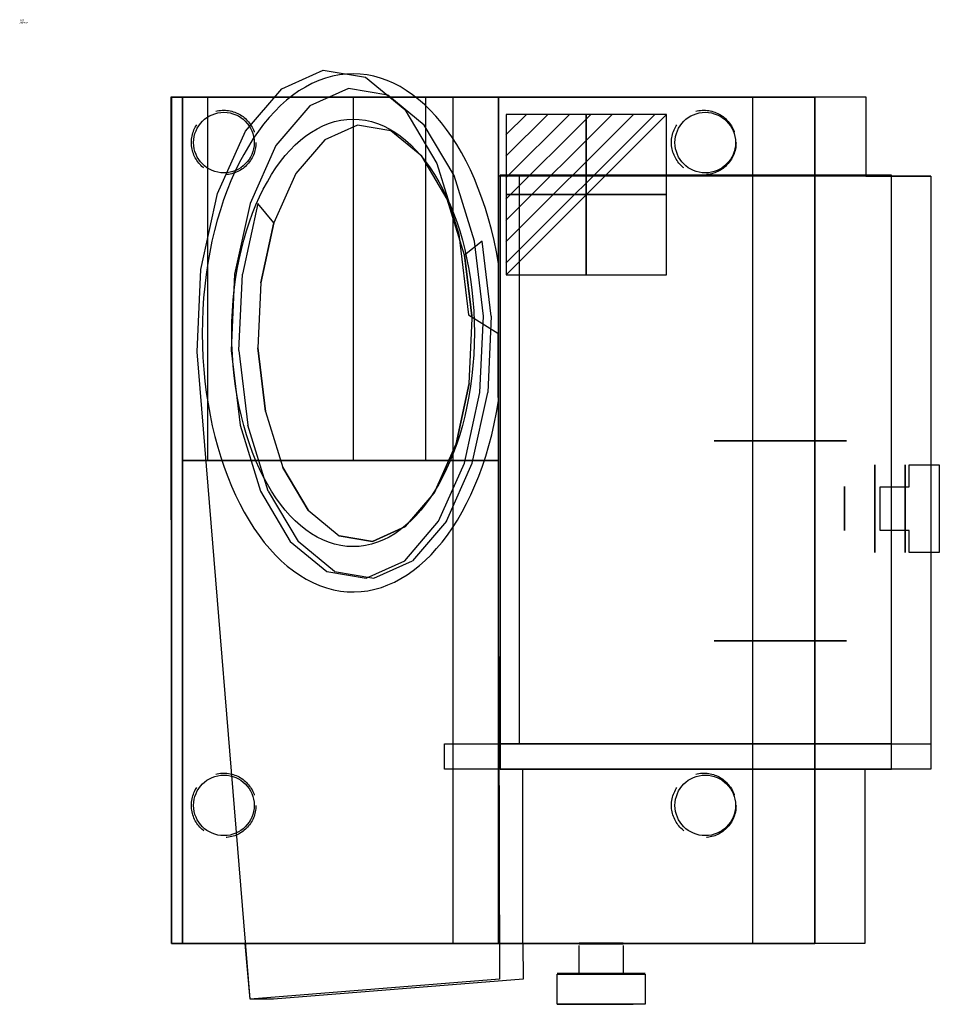
# Model space of a CAD drawing. Extents: x 0 to 608, y -650 to 1.
import ezdxf

# ---------------------------------------------------------------- set-up
doc = ezdxf.new("R2010")
doc.units = 0
doc.header["$LTSCALE"] = 5
doc.header["$MEASUREMENT"] = 0
doc.linetypes.add('CONTINUA', pattern=[0])
doc.linetypes.add('NASCOSTA', pattern=[9.525, 6.35, -3.175])
doc.layers.get('0').update_dxf_attribs({"linetype": 'CONTINUOUS'})
for name, color, linetype in [('IQ_200_2D', 1, 'CONTINUA'), ('IQ_200_3D', 1, 'CONTINUOUS'), ('IQ_204_2D', 7, 'CONTINUA'), ('IQ_204_3D', 7, 'CONTINUOUS'), ('IQ_CON_ELECTRICITY_INT', 7, 'CONTINUOUS'), ('IQ_HIDDEN_3D', 4, 'CONTINUOUS'), ('IQ_INS_3D', 3, 'CONTINUOUS')]:
    doc.layers.add(name, color=color, linetype=linetype)

# ---------------------------------------------------------------- blocks, each defined once
blk = doc.blocks.new('*X2')
at = {"color": 0}
for p, q in [((286.774344, 2204.447934), (296.618251, 2214.291842)), ((286.774344, 2205.862148), (295.204037, 2214.291842)), ((286.774344, 2207.276361), (293.789824, 2214.291842)), ((286.774344, 2208.690575), (292.37561, 2214.291842)), ((286.774344, 2210.104788), (290.961397, 2214.291842)), ((286.774344, 2211.519002), (289.547183, 2214.291842)), ((286.774344, 2212.933216), (288.13297, 2214.291842))]:
    blk.add_line(p, q, dxfattribs=at)
blk = doc.blocks.new('electricity')
for p, q in [((2.121, 2.121), (-2.121, 2.121)), ((-2.121, 2.121), (-2.121, -2.121)), ((-2.121, -2.121), (2.121, 2.121)), ((2.121, -2.121), (2.121, 2.121)), ((-2.121, -2.121), (2.121, -2.121))]:
    blk.add_line(p, q)
at = {"extrusion": (-1, 0, 0)}
for p, q in [((0, -2.121, 2.121), (0, 2.121, 2.121)), ((0, 2.121, -2.121), (0, -2.121, -2.121)), ((0, 2.121, 2.121), (0, 2.121, -2.121)), ((0, 2.121, -2.121), (0, -2.121, 2.121)), ((0, -2.121, -2.121), (0, -2.121, 2.121))]:
    blk.add_line(p, q, dxfattribs=at)
at = {"extrusion": (0, -1, 0)}
for p, q in [((2.121, 0, 2.121), (-2.121, 0, 2.121)), ((-2.121, 0, -2.121), (2.121, 0, -2.121)), ((-2.121, 0, 2.121), (-2.121, 0, -2.121)), ((-2.121, 0, -2.121), (2.121, 0, 2.121)), ((2.121, 0, -2.121), (2.121, 0, 2.121))]:
    blk.add_line(p, q, dxfattribs=at)
at = {"xscale": 0.4000000000000909, "yscale": 0.4000000000000909, "zscale": 0.4000000000000909}
blk.add_blockref('*X2', (-116.831, -883.595), dxfattribs=at)
at = {"extrusion": (-1, 0, 0), "xscale": 0.3999999999999773, "yscale": 0.3999999999999773, "zscale": 0.3999999999999773}
blk.add_blockref('*X2', (-116.831, -883.595), dxfattribs=at)
at = {"extrusion": (0, -1, 0), "xscale": 0.4000000000000909, "yscale": 0.4000000000000909, "zscale": 0.4000000000000909}
blk.add_blockref('*X2', (-116.831, -883.595), dxfattribs=at)

msp = doc.modelspace()

# ---------------------------------------------------------------- linework, layer by layer
at = {"layer": 'IQ_200_2D'}
for p, q in [((100.26, -609.47), (100, -50)), ((100, -50), (176.27, -50)), ((179.11, -50), (558.99, -50)), ((558.99, -50), (559.05, -102.31)), ((559.05, -102.31), (601.98, -102.33)), ((601.98, -102.33), (602, -494.23)), ((558.27, -494.2), (558.26, -609.47)), ((602, -494.23), (558.27, -494.2)), ((148.95, -609.47), (100.26, -609.47)), ((152.27, -646.28), (148.95, -609.47)), ((458.38, -609.47), (332.48, -609.47)), ((332.48, -609.47), (332.54, -633.06)), ((558.26, -609.47), (458.38, -609.47)), ((332.54, -633.06), (167.69, -646.28)), ((167.69, -646.28), (152.27, -646.28))]:
    msp.add_line(p, q, dxfattribs=at)
at = {"layer": 'IQ_200_3D', "extrusion": (0.857167, -8.18789e-16, 0.515038)}
for points, elevation in [([(-206.19, 698.2), (-633.02, 696.07), (-646.24, 1016.15), (-218.44, 1083.9), (-164.11, 1079.18), (-113.9, 1057.9), (-72.73, 1022.14), (-44.62, 975.41), (-32.32, 922.28), (-37.05, 867.96), (-58.33, 817.75), (-94.08, 776.57), (-140.81, 748.46), (-193.94, 736.17), (-206.19, 698.2)], 788.15), ([(-217.58, 1071.78), (-267.01, 1060.35), (-310.48, 1034.19), (-343.74, 995.89), (-363.54, 949.18), (-367.94, 898.64), (-356.5, 849.21), (-330.35, 805.74), (-292.04, 772.48), (-245.33, 752.68), (-194.79, 748.29), (-145.37, 759.72), (-101.9, 785.88), (-68.63, 824.18), (-48.84, 870.89), (-44.44, 921.43), (-55.88, 970.86), (-82.03, 1014.33), (-120.33, 1047.59), (-167.04, 1067.39)], 806.98), ([(-215.88, 1047.54), (-257.89, 1037.82), (-294.85, 1015.59), (-323.13, 983.02), (-339.96, 943.31), (-343.7, 900.35), (-333.97, 858.33), (-311.74, 821.37), (-279.18, 793.09), (-239.47, 776.26), (-196.5, 772.53), (-154.48, 782.25), (-117.53, 804.48), (-89.25, 837.05), (-72.42, 876.76), (-68.68, 919.72), (-78.4, 961.74), (-100.64, 998.7), (-133.2, 1026.98), (-172.91, 1043.81)], 812.98)]:
    msp.add_lwpolyline(points, close=True, dxfattribs=dict(at, elevation=elevation))
at = {"layer": 'IQ_200_3D', "extrusion": (0.515038, 2.27403e-18, -0.857167), "elevation": -729.72}
for points in [[(-494.19, 808.76), (-494.19, 1110.46), (-101.79, 1110.46), (-101.79, 808.76), (-494.19, 808.76)], [(-494.19, 808.76), (-494.19, 1110.46), (-477.38, 1110.46), (-477.38, 808.76), (-494.19, 808.76)]]:
    msp.add_lwpolyline(points, dxfattribs=at)
at = {"layer": 'IQ_200_3D', "extrusion": (0, -1, 0), "elevation": 277.32}
msp.add_lwpolyline([(531.39, 906.8), (546.28, 906.8), (538.67, 1170.12), (458.71, 1119.84), (480.49, 1038.8), (531.39, 906.8)], dxfattribs=at)
at = {"layer": 'IQ_200_3D'}
msp.add_polyline3d([(107.52, -290.19, 968), (107.52, -609.43, 968)], dxfattribs=at)
for centre in [(134.92, -80.19, 900), (452.92, -80.19, 900), (134.92, -518.15, 900), (452.92, -518.15, 900)]:
    msp.add_circle(centre, 20, dxfattribs=at)
for points in [[(100.22, -50.19, 920), (107.52, -50.19, 968), (107.52, -609.43, 968), (100.22, -609.43, 920)], [(100.22, -50.19, 920), (100.22, -609.43, 920), (107.52, -609.43, 968), (107.52, -50.19, 968)], [(525.29, -50.19, 920), (100.22, -50.19, 920), (107.52, -50.19, 968), (286.22, -50.19, 992)], [(525.29, -609.43, 920), (100.22, -609.43, 920), (100.22, -50.19, 920), (525.29, -50.19, 920)], [(107.52, -609.43, 968), (107.52, -50.19, 968), (286.22, -50.19, 992), (286.22, -609.43, 992)], [(107.52, -50.19, 968), (124.22, -50.19, 1100), (220.22, -50.19, 1148), (268.22, -50.19, 1088)], [(107.52, -50.19, 968), (268.22, -50.19, 1088), (316.22, -50.19, 1004), (286.22, -50.19, 992)], [(124.22, -290.19, 1100), (124.22, -50.19, 1100), (220.22, -50.19, 1148), (220.22, -290.19, 1148)], [(220.22, -50.19, 1148), (220.22, -290.19, 1148), (268.22, -290.19, 1088), (268.22, -50.19, 1088)], [(268.22, -290.19, 1088), (268.22, -50.19, 1088), (316.22, -50.19, 1004), (316.22, -290.19, 1004)], [(286.22, -50.19, 992), (286.22, -609.43, 992), (316.22, -609.43, 1004), (316.22, -50.19, 1004)], [(286.22, -50.19, 992), (316.22, -50.19, 1004), (484.22, -50.19, 1028), (525.29, -50.19, 920)], [(316.22, -609.43, 1004), (316.22, -50.19, 1004), (484.22, -50.19, 1028), (484.22, -609.43, 1028)], [(484.22, -50.19, 1028), (484.22, -609.43, 1028), (525.29, -609.43, 920), (525.29, -50.19, 920)], [(480.49, -277.32, 1038.8), (458.71, -277.32, 1119.84), (538.41, -277.32, 1169.96), (546.28, -277.32, 906.8)], [(480.57, -277.32, 1038.8), (531.39, -277.32, 906.8), (546.27, -277.32, 907.23), (480.57, -277.32, 1038.8)], [(286.22, -290.19, 992), (107.52, -290.19, 968), (124.22, -290.19, 1100), (316.22, -290.19, 1004)], [(124.22, -290.19, 1100), (316.22, -290.19, 1004), (268.22, -290.19, 1088), (220.22, -290.19, 1148)], [(458.71, -409.32, 1119.84), (538.67, -409.32, 1170.12), (546.28, -409.32, 906.8), (480.57, -409.32, 1038.8)], [(480.5, -409.32, 1038.77), (531.39, -409.32, 906.8), (546.28, -409.32, 906.8), (480.57, -409.32, 1038.8)], [(107.52, -609.43, 968), (100.22, -609.43, 920), (525.29, -609.43, 920), (286.22, -609.43, 992)], [(525.29, -609.43, 920), (484.22, -609.43, 1028), (316.22, -609.43, 1004), (286.22, -609.43, 992)]]:
    msp.add_3dface(points, dxfattribs=at)
for points, invisible_edges in [([(107.52, -50.19, 968), (107.52, -290.19, 968), (124.22, -290.19, 1100), (124.22, -50.19, 1100)], 15), ([(147.11, -167.04, 1333.64), (159.26, -172.91, 1313.43), (167.92, -133.2, 1299.01), (157.31, -120.33, 1316.67)], 1), ([(298.98, -196.5, 1080.9), (311.46, -194.79, 1060.12), (305.57, -145.37, 1069.93), (293.97, -154.48, 1089.23)], 1), ([(147.11, -167.04, 1333.64), (159.26, -172.91, 1313.43), (157.33, -215.88, 1316.64), (144.85, -217.58, 1337.41)], 5), ([(309.2, -245.33, 1063.89), (297.05, -239.47, 1084.1), (298.98, -196.5, 1080.9), (311.46, -194.79, 1060.12)], 5), ([(157.33, -215.88, 1316.64), (144.85, -217.58, 1337.41), (150.74, -267.01, 1327.61), (162.34, -257.89, 1308.3)], 5), ([(288.38, -279.18, 1098.53), (299, -292.04, 1080.86), (309.2, -245.33, 1063.89), (297.05, -239.47, 1084.1)], 5), ([(150.74, -267.01, 1327.61), (162.34, -257.89, 1308.3), (173.79, -294.85, 1289.24), (164.21, -310.48, 1305.19)], 5), ([(273.82, -311.74, 1122.77), (281.87, -330.35, 1109.37), (299, -292.04, 1080.86), (288.38, -279.18, 1098.53)], 5), ([(173.79, -294.85, 1289.24), (164.21, -310.48, 1305.19), (183.94, -343.74, 1272.36), (190.56, -323.13, 1261.33)], 5), ([(259.48, -356.5, 1146.63), (254.79, -333.97, 1154.45), (273.82, -311.74, 1122.77), (281.87, -330.35, 1109.37)], 5), ([(183.94, -343.74, 1272.36), (190.56, -323.13, 1261.33), (211.01, -339.96, 1227.29), (207.99, -363.54, 1232.32)], 5), ([(233.14, -343.7, 1190.46), (234.02, -367.94, 1189), (259.48, -356.5, 1146.63), (254.79, -333.97, 1154.45)], 5), ([(211.01, -339.96, 1227.29), (207.99, -363.54, 1232.32), (234.02, -367.94, 1189), (233.14, -343.7, 1190.46)], 5)]:
    msp.add_3dface(points, dxfattribs=dict(at, invisible_edges=invisible_edges))
at = {"layer": 'IQ_204_2D'}
for p, q in [((316.26, -102.33), (316.27, -477.43)), ((601.98, -102.33), (316.26, -102.33)), ((330.13, -477.42), (330.13, -102.67)), ((602, -102.31), (602, -494.23)), ((587.55, -307.62), (587.55, -293.13)), ((587.55, -293.13), (607.55, -293.13)), ((607.55, -293.13), (607.55, -351.09)), ((568.58, -307.62), (587.55, -307.62)), ((568.58, -336.61), (568.58, -307.62)), ((587.55, -336.6), (568.58, -336.61)), ((587.55, -351.09), (587.55, -336.6)), ((607.55, -351.09), (587.55, -351.09)), ((280.69, -477.42), (602, -477.42)), ((280.69, -494.23), (280.69, -477.42)), ((602, -494.23), (280.69, -494.23)), ((332.48, -609.47), (332.48, -493.83)), ((369.67, -629.59), (369.66, -610.63)), ((398.65, -610.63), (398.65, -629.59)), ((355.18, -629.59), (369.67, -629.59)), ((355.18, -649.59), (355.18, -629.59)), ((398.65, -629.59), (413.14, -629.59)), ((413.14, -629.59), (413.14, -649.59)), ((413.14, -649.59), (355.18, -649.59))]:
    msp.add_line(p, q, dxfattribs=at)
at = {"layer": 'IQ_204_2D', "linetype": 'NASCOSTA'}
for centre in [(134.78, -80.14), (451.94, -80.14), (134.78, -518.14), (451.94, -518.14)]:
    msp.add_circle(centre, 21.32, dxfattribs=at)
at = {"layer": 'IQ_204_2D'}
msp.add_ellipse((220.26, -205.91), major_axis=(0, -171.19), ratio=0.58205, start_param=1.842112, end_param=7.588457, dxfattribs=at)
msp.add_ellipse((220.26, -205.91), major_axis=(0, -141.27), ratio=0.567117, dxfattribs=at)
at = {"layer": 'IQ_204_3D', "extrusion": (-1, -2.84217e-16, -2.99363e-16)}
for points, elevation in [([(314.25, 982.71), (300.8, 974.95), (293.03, 961.5), (293.03, 945.97), (300.8, 932.52), (314.25, 924.76), (329.78, 924.76), (343.22, 932.52), (350.99, 945.97), (350.99, 961.5), (343.22, 974.95), (329.78, 982.71)], -564.99), ([(314.25, 982.71), (300.8, 974.95), (293.03, 961.5), (293.03, 945.97), (300.8, 932.52), (314.25, 924.76), (329.78, 924.76), (343.22, 932.52), (350.99, 945.97), (350.99, 961.5), (343.22, 974.95), (329.78, 982.71)], -564.99), ([(318.13, 968.22), (311.41, 964.34), (307.52, 957.62), (307.52, 949.85), (311.41, 943.13), (318.13, 939.24), (325.89, 939.24), (332.62, 943.13), (336.5, 949.85), (336.5, 957.62), (332.62, 964.34), (325.89, 968.22)], -545), ([(318.13, 968.22), (311.41, 964.34), (307.52, 957.62), (307.52, 949.85), (311.41, 943.13), (318.13, 939.24), (325.89, 939.24), (332.62, 943.13), (336.5, 949.85), (336.5, 957.62), (332.62, 964.34), (325.89, 968.22)], -545)]:
    msp.add_lwpolyline(points, close=True, dxfattribs=dict(at, elevation=elevation))
at = {"layer": 'IQ_204_3D', "extrusion": (-1.00526e-16, 1, -2.99363e-16)}
for points, elevation in [([(-388.04, 974.29), (-394.77, 970.41), (-398.65, 963.68), (-398.65, 955.92), (-394.77, 949.19), (-388.04, 945.31), (-380.28, 945.31), (-373.55, 949.19), (-369.67, 955.92), (-369.67, 963.68), (-373.55, 970.41), (-380.28, 974.29)], -609.29), ([(-388.04, 974.29), (-394.77, 970.41), (-398.65, 963.68), (-398.65, 955.92), (-394.77, 949.19), (-388.04, 945.31), (-380.28, 945.31), (-373.55, 949.19), (-369.67, 955.92), (-369.67, 963.68), (-373.55, 970.41), (-380.28, 974.29)], -609.59), ([(-391.93, 988.78), (-405.37, 981.01), (-413.14, 967.56), (-413.14, 952.04), (-405.37, 938.59), (-391.93, 930.82), (-376.4, 930.82), (-362.95, 938.59), (-355.18, 952.04), (-355.18, 967.56), (-362.95, 981.01), (-376.4, 988.78)], -629.29), ([(-391.93, 988.78), (-405.37, 981.01), (-413.14, 967.56), (-413.14, 952.04), (-405.37, 938.59), (-391.93, 930.82), (-376.4, 930.82), (-362.95, 938.59), (-355.18, 952.04), (-355.18, 967.56), (-362.95, 981.01), (-376.4, 988.78)], -629.59)]:
    msp.add_lwpolyline(points, close=True, dxfattribs=dict(at, elevation=elevation))
at = {"layer": 'IQ_204_3D'}
for points in [[(584.99, -314.25, 982.71), (584.99, -293.03, 945.97), (584.99, -293.03, 961.5), (584.99, -300.8, 974.95)], [(584.99, -300.8, 932.52), (584.99, -329.78, 982.71), (584.99, -314.25, 982.71), (584.99, -293.03, 945.97)], [(584.99, -343.22, 974.95), (584.99, -314.25, 924.76), (584.99, -300.8, 932.52), (584.99, -329.78, 982.71)], [(584.99, -329.78, 924.76), (584.99, -350.99, 961.5), (584.99, -343.22, 974.95), (584.99, -314.25, 924.76)], [(584.99, -350.99, 945.97), (584.99, -343.22, 932.52), (584.99, -329.78, 924.76), (584.99, -350.99, 961.5)]]:
    msp.add_3dface(points, dxfattribs=at)
for points, invisible_edges in [([(376.4, -649.59, 930.82), (355.18, -649.59, 967.56), (362.95, -649.59, 981.01), (391.93, -649.59, 930.82)], 5), ([(355.18, -649.59, 952.04), (362.95, -649.59, 938.59), (376.4, -649.59, 930.82), (355.18, -649.59, 967.56)], 4), ([(362.95, -649.59, 981.01), (391.93, -649.59, 930.82), (405.37, -649.59, 938.59), (376.4, -649.59, 988.78)], 5), ([(405.37, -649.59, 938.59), (376.4, -649.59, 988.78), (391.93, -649.59, 988.78), (413.14, -649.59, 952.04)], 5), ([(391.93, -649.59, 988.78), (413.14, -649.59, 952.04), (413.14, -649.59, 967.56), (405.37, -649.59, 981.01)], 1)]:
    msp.add_3dface(points, dxfattribs=dict(at, invisible_edges=invisible_edges))
at = {"layer": 'IQ_HIDDEN_3D', "invisible_edges": 15}
for points in [[(228.54, -37.05, 1149.91), (200.56, -32.32, 1196.48), (173.2, -44.62, 1242.02), (149.13, -72.73, 1282.07)], [(188.63, -44.62, 1251.29), (269.83, -58.33, 1116.14), (243.97, -37.05, 1159.18), (215.99, -32.32, 1205.75)], [(254.4, -58.33, 1106.87), (228.54, -37.05, 1149.91), (149.13, -72.73, 1282.07), (130.72, -113.9, 1312.72)], [(291.04, -94.08, 1080.85), (164.56, -72.73, 1291.34), (188.63, -44.62, 1251.29), (269.83, -58.33, 1116.14)], [(223.16, -68.68, 1207.07), (222.29, -44.44, 1208.53), (196.83, -55.88, 1250.9), (201.52, -78.4, 1243.09)], [(248.32, -48.84, 1165.21), (245.29, -72.42, 1170.24), (223.16, -68.68, 1207.07), (222.29, -44.44, 1208.53)], [(265.75, -89.25, 1136.2), (272.37, -68.63, 1125.17), (248.32, -48.84, 1165.21), (245.29, -72.42, 1170.24)], [(275.61, -94.08, 1071.58), (254.4, -58.33, 1106.87), (130.72, -113.9, 1312.72), (119.76, -164.11, 1330.96)], [(196.83, -55.88, 1250.9), (201.52, -78.4, 1243.09), (182.49, -100.64, 1274.77), (174.44, -82.03, 1288.16)], [(292.1, -101.9, 1092.34), (282.52, -117.53, 1108.29), (265.75, -89.25, 1136.2), (272.37, -68.63, 1125.17)], [(146.15, -113.9, 1321.99), (305.52, -140.81, 1056.75), (291.04, -94.08, 1080.85), (164.56, -72.73, 1291.34)], [(182.49, -100.64, 1274.77), (174.44, -82.03, 1288.16), (157.31, -120.33, 1316.67), (167.92, -133.2, 1299.01)], [(290.09, -140.81, 1047.48), (275.61, -94.08, 1071.58), (119.76, -164.11, 1330.96), (117.32, -218.44, 1335.01)], [(293.97, -154.48, 1089.23), (305.57, -145.37, 1069.93), (292.1, -101.9, 1092.34), (282.52, -117.53, 1108.29)], [(317.41, -494.19, 1042.04), (317.41, -101.79, 1042.04), (576.02, -101.79, 1197.42), (576.02, -494.19, 1197.42)], [(323.59, -494.19, 1031.75), (323.59, -101.79, 1031.75), (582.2, -101.79, 1187.14), (582.2, -494.19, 1187.14)], [(311.85, -193.94, 1046.22), (305.52, -140.81, 1056.75), (146.15, -113.9, 1321.99), (135.19, -164.11, 1340.23)], [(296.42, -193.94, 1036.95), (290.09, -140.81, 1047.48), (117.32, -218.44, 1335.01), (152.22, -646.24, 1276.93)], [(331.41, -206.19, 1013.67), (311.85, -193.94, 1046.22), (135.19, -164.11, 1340.23), (132.75, -218.44, 1344.28)], [(317.07, -633.02, 1002.58), (315.98, -206.19, 1004.4), (296.42, -193.94, 1036.95), (152.22, -646.24, 1276.93)], [(132.75, -218.44, 1344.28), (331.41, -206.19, 1013.67), (332.5, -633.02, 1011.85), (167.65, -646.24, 1286.2)], [(267.97, -494.19, 1124.33), (267.97, -477.38, 1124.33), (526.57, -477.38, 1279.71), (526.57, -494.19, 1279.71)]]:
    msp.add_3dface(points, dxfattribs=at)

# ---------------------------------------------------------------- block references
at = {"layer": 'IQ_CON_ELECTRICITY_INT', "xscale": 25, "yscale": 25, "zscale": 25}
msp.add_blockref('electricity', (374.31, -114.57), dxfattribs=at)

# ---------------------------------------------------------------- texts
at = {"layer": 'IQ_INS_3D', "flags": 9}
for tag, p, s in [('DIST', (0, 0), '1029.563014098699'), ('ANGOLO', (0, -1.5), '5.219487484777027')]:
    msp.add_attdef(tag, p, s, height=1, dxfattribs=at)

doc.saveas('drawing.dxf')
